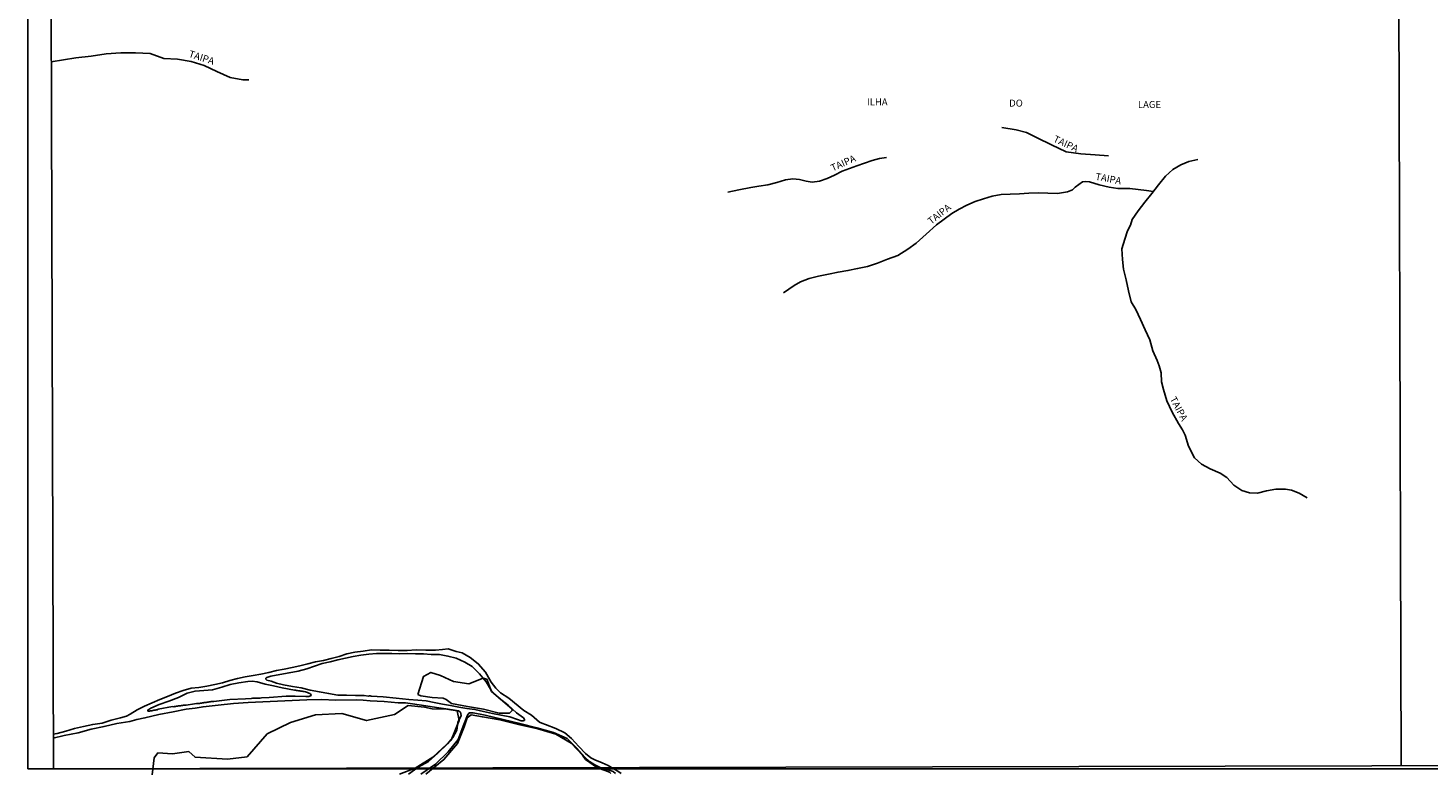
# Model space of a CAD drawing. Units: millimetres. Extents: x 173443 to 175866, y 1685347 to 1688128.
# Drawn here: x 173443 to 173944, y 1685347 to 1685615 of the extents above; entities that cross this region are included whole.
import ezdxf
from ezdxf.enums import TextEntityAlignment as Align

# ---------------------------------------------------------------- set-up
doc = ezdxf.new("R2010")
doc.units = ezdxf.units.MM
for name, color, linetype in [('IMAGEM', 7, 'Continuous'), ('V-BANHADO', 102, 'Continuous'), ('V-NOME_DOS_LOGRADOUROS', 2, 'Continuous'), ('V-REFERENCIA', 85, 'Continuous'), ('X-LIMITE_1000', 7, 'Continuous'), ('X-LIMITE_5000', 1, 'Continuous')]:
    doc.layers.add(name, color=color, linetype=linetype)
picture_1 = doc.add_image_def('image1.jpg', size_in_pixel=(4039, 4631))

msp = doc.modelspace()

# ---------------------------------------------------------------- linework, layer by layer
at = {"layer": 'V-BANHADO'}
msp.add_lwpolyline([(173582.31, 1685375.91), (173584.37, 1685382.33), (173587.01, 1685383.78), (173590.47, 1685382.67), (173595.05, 1685380.48), (173600.6, 1685379.63), (173605.67, 1685381.75), (173606.99, 1685381.38), (173608.73, 1685376.96), (173611.03, 1685374.89), (173615.99, 1685370.75), (173616.12, 1685370.16), (173615.12, 1685369.23), (173611.48, 1685369.18), (173605.82, 1685370.55), (173600.09, 1685371.62), (173594.35, 1685372.66), (173592.48, 1685374.11), (173591.36, 1685374.51), (173587.43, 1685374.76), (173583.37, 1685375.39), (173582.31, 1685375.91)], close=True, dxfattribs=at)
for points in [[(173487.1, 1685347.03), (173487.87, 1685353.22), (173489.21, 1685354.93), (173494.45, 1685354.61), (173500.29, 1685355.5), (173502.54, 1685353.39), (173514.12, 1685352.66), (173521.13, 1685353.49), (173528.4, 1685361.72), (173536.75, 1685365.81), (173545.69, 1685368.56), (173555.15, 1685369.09), (173563.94, 1685366.49), (173573.92, 1685368.73), (173578.86, 1685371.94), (173584.67, 1685371.37), (173587.46, 1685370.7), (173592.68, 1685370.56), (173596.45, 1685370.04), (173597.16, 1685366.55), (173594.29, 1685359.46), (173587.66, 1685353.4), (173581.4, 1685349.43), (173575.72, 1685347.32)], [(173585.19, 1685347.35), (173591.68, 1685352.53), (173596.55, 1685358.35), (173598.9, 1685364.31), (173600, 1685367.56), (173601.36, 1685368.52), (173605.42, 1685367.81), (173611.7, 1685366.81), (173618.41, 1685365.1), (173625.26, 1685363.58), (173631.78, 1685361.62), (173637.21, 1685358.43), (173641.29, 1685354.09), (173642.33, 1685352.61), (173646.62, 1685349.54), (173649.4, 1685348.6), (173650.95, 1685348.1), (173651.47, 1685347.57)]]:
    msp.add_lwpolyline(points, dxfattribs=at)
at = {"layer": 'V-REFERENCIA'}
for points in [[(173450.94, 1685602.44), (173459.79, 1685603.84), (173465.31, 1685604.51), (173470.69, 1685605.27), (173475.95, 1685605.68), (173481.21, 1685605.72), (173486.47, 1685605.44), (173491.36, 1685603.7), (173496.29, 1685603.38), (173501.07, 1685602.6), (173505.81, 1685601.2), (173510.26, 1685598.94), (173515.05, 1685596.86), (173519.68, 1685595.98), (173521.78, 1685596.06)], [(173791.52, 1685578.91), (173796.59, 1685578.14), (173800.36, 1685577.14), (173804.18, 1685575.22), (173809.33, 1685572.73), (173814.51, 1685570.24), (173819.76, 1685569.47), (173824.94, 1685569.14), (173829.67, 1685568.78)], [(173693.39, 1685555.74), (173697.3, 1685556.64), (173701.61, 1685557.47), (173704.43, 1685557.92), (173707.72, 1685558.35), (173710.88, 1685559.29), (173714.01, 1685560.25), (173716.62, 1685560.51), (173719, 1685560.34), (173721.38, 1685559.72), (173723.56, 1685559.33), (173726.2, 1685559.74), (173728.88, 1685560.65), (173731.56, 1685561.87), (173734.27, 1685563.35), (173736.88, 1685564.3), (173739.6, 1685565.25), (173742.32, 1685566.2), (173745.02, 1685567.17), (173747.66, 1685567.82), (173750.19, 1685568.17)], [(173900.91, 1685446.26), (173897.97, 1685447.92), (173895.27, 1685448.99), (173893.07, 1685449.43), (173889.63, 1685449.39), (173886.3, 1685448.82), (173883.03, 1685447.97), (173880.18, 1685448.04), (173877.5, 1685448.89), (173874.63, 1685450.86), (173872.1, 1685453.53), (173869.75, 1685455.11), (173866.15, 1685456.74), (173862.99, 1685458.38), (173860.53, 1685460.64), (173858.33, 1685464.83), (173857.16, 1685468.69), (173856.17, 1685470.69), (173854.72, 1685472.9), (173852.54, 1685477.02), (173850.57, 1685481.05), (173849.45, 1685485.09), (173848.68, 1685487.83), (173848.56, 1685491.11), (173847.85, 1685493.56), (173847.17, 1685495.43), (173845.53, 1685499.01), (173844.46, 1685502.87), (173842.86, 1685506.51), (173841.14, 1685510.15), (173839.48, 1685513.79), (173837.87, 1685516.53), (173836.84, 1685520.44), (173836, 1685524.35), (173835.09, 1685528.21), (173834.73, 1685531.72), (173834.52, 1685535.48), (173835.49, 1685538.95), (173836.45, 1685541.92), (173837.61, 1685544), (173838.2, 1685545.98), (173840.27, 1685549.11), (173842.72, 1685552.21), (173845.2, 1685555.31), (173847.66, 1685558.41), (173850.12, 1685561.51), (173852.7, 1685563.88), (173855.55, 1685565.55), (173858.44, 1685566.74), (173861.68, 1685567.5)], [(173845.73, 1685555.98), (173843.32, 1685556.38), (173837.29, 1685557.13), (173835.1, 1685557.11), (173833.03, 1685557.13), (173829.88, 1685557.58), (173826.38, 1685558.39), (173822.9, 1685559.47), (173821.39, 1685559.62), (173820.42, 1685559.43), (173817.76, 1685557.52), (173816.75, 1685556.65), (173815.04, 1685555.88), (173811.41, 1685555.31), (173807.91, 1685555.37), (173804.54, 1685555.54), (173801.17, 1685555.47), (173797.8, 1685555.21), (173794.51, 1685555.04), (173791.25, 1685554.94), (173788.01, 1685554.31), (173784.88, 1685553.42), (173781.88, 1685552.4), (173778.99, 1685551.15), (173776.26, 1685549.65), (173773.54, 1685548.13), (173770.82, 1685546.09), (173768.1, 1685544.08), (173764.44, 1685540.76), (173760.82, 1685537.57), (173757.88, 1685535.31), (173754.22, 1685533.07), (173750.59, 1685531.77), (173746.96, 1685530.38), (173743.35, 1685529.15), (173739.85, 1685528.41), (173736.35, 1685527.72), (173732.85, 1685527.15), (173729.36, 1685526.44), (173725.88, 1685525.74), (173722.51, 1685524.87), (173719.4, 1685523.65), (173717.16, 1685522.33), (173713.31, 1685519.71)], [(173655.13, 1685347.57), (173654.35, 1685348.18), (173650.45, 1685350.38), (173648.36, 1685351.35), (173645.71, 1685352.49), (173644.3, 1685353.21), (173642.32, 1685354.68), (173639.97, 1685357.28), (173637.37, 1685360.1), (173634.91, 1685362.1), (173631.76, 1685363.65), (173628, 1685365.17), (173626.78, 1685365.57), (173625.88, 1685366.01), (173623.03, 1685368.4), (173620.26, 1685370.1), (173614.88, 1685374.49), (173611.94, 1685376.43), (173610.27, 1685378.09), (173608.63, 1685380.25), (173606.51, 1685383.83), (173603.95, 1685386.85), (173601.02, 1685389.09), (173598.24, 1685390.77), (173596, 1685391.25), (173593.22, 1685392.17), (173591.09, 1685392.03), (173588.61, 1685391.72), (173585.22, 1685391.76), (173581.72, 1685391.87), (173578.48, 1685391.59), (173575.24, 1685391.64), (173572, 1685391.7), (173568.83, 1685391.76), (173565.66, 1685391.82), (173562.7, 1685391.4), (173559.74, 1685391.01), (173556.87, 1685390.46), (173554.09, 1685389.52), (173551.29, 1685388.79), (173548.49, 1685388.07), (173545.69, 1685387.52), (173542.89, 1685386.86), (173540.09, 1685386.15), (173537.29, 1685385.54), (173534.49, 1685384.95), (173531.69, 1685384.43), (173528.89, 1685383.74), (173526.1, 1685383.19), (173523.3, 1685382.66), (173520.52, 1685382.24), (173517.74, 1685381.58), (173514.96, 1685380.92), (173512.38, 1685380.09), (173509.56, 1685379.41), (173506.74, 1685378.88), (173503.92, 1685378.37), (173501.1, 1685378.13), (173498.28, 1685377.28), (173495.46, 1685376.28), (173492.64, 1685375.2), (173489.88, 1685374.11), (173487.12, 1685372.89), (173484.38, 1685371.69), (173481.78, 1685370.38), (173479.32, 1685368.78), (173477.91, 1685368.08), (173475.8, 1685367.53), (173472.5, 1685366.64), (173469.2, 1685365.58), (173465.9, 1685365.17), (173462.6, 1685364.45), (173459.3, 1685363.69), (173456.26, 1685362.76), (173453.15, 1685361.93), (173451.71, 1685361.65)], [(173565.62, 1685375.26), (173569.89, 1685374.97), (173574.58, 1685374.56), (173579.08, 1685374.06), (173582.28, 1685373.89), (173585.3, 1685373.56), (173588.22, 1685373), (173591.14, 1685372.45), (173594.06, 1685371.89), (173596.96, 1685371.33), (173599.85, 1685370.88), (173602.74, 1685370.44), (173605.87, 1685369.75), (173609, 1685369.06), (173612.13, 1685368.45), (173615.26, 1685367.9), (173618.07, 1685366.92), (173619.38, 1685366.47), (173620.05, 1685366.38), (173620.5, 1685366.58), (173620.52, 1685366.95), (173620.15, 1685367.49), (173617.65, 1685369.29), (173614.61, 1685372.03), (173611.5, 1685374.6), (173608.67, 1685377.2), (173606.77, 1685380.35), (173604.39, 1685383.3), (173601.75, 1685385.88), (173599.2, 1685387.45), (173596.09, 1685388.82), (173593.07, 1685389.62), (173590.05, 1685390.21), (173587.03, 1685390.22), (173584.33, 1685390.39), (173581.5, 1685390.45), (173578.67, 1685390.51), (173575.8, 1685390.44), (173573.03, 1685390.5), (173570.26, 1685390.56), (173567.49, 1685390.5), (173564.72, 1685390.29), (173561.95, 1685389.9), (173559.18, 1685389.42), (173556.41, 1685388.88), (173553.64, 1685388.23), (173550.87, 1685387.57), (173548.1, 1685386.92), (173545.33, 1685385.97), (173542.56, 1685385.02), (173539.49, 1685384.25), (173536.2, 1685383.66), (173532.92, 1685383.07), (173529.63, 1685382.48), (173528.21, 1685381.97), (173527.91, 1685381.69), (173527.93, 1685381.41), (173528.28, 1685381), (173529.77, 1685380.68), (173531.72, 1685379.94), (173534.25, 1685379.38), (173537.43, 1685378.73), (173540.52, 1685378.19), (173543.76, 1685377.46), (173547.05, 1685376.81), (173550.34, 1685376.25), (173553.65, 1685375.65), (173556.8, 1685375.59), (173559.93, 1685375.52), (173563.06, 1685375.45), (173564.68, 1685375.32), (173565, 1685375.34), (173565.29, 1685375.34), (173565.62, 1685375.26)], [(173526.32, 1685374.61), (173529.1, 1685374.77), (173535.15, 1685375.3), (173538.37, 1685375.3), (173542.16, 1685375.09), (173542.68, 1685375.09), (173543.11, 1685375.12), (173543.26, 1685375.13), (173543.5, 1685375.23), (173543.86, 1685375.39), (173544.06, 1685375.56), (173544.09, 1685375.63), (173544.09, 1685375.69), (173544.11, 1685375.74), (173544.07, 1685375.85), (173543.91, 1685376.03), (173543.63, 1685376.16), (173543.27, 1685376.33), (173542.79, 1685376.59), (173542.41, 1685376.7), (173542.02, 1685376.8), (173541.61, 1685376.91), (173541.22, 1685376.97), (173540.84, 1685377.05), (173540.45, 1685377.09), (173540.07, 1685377.14), (173539.68, 1685377.17), (173539.27, 1685377.25), (173538.88, 1685377.32), (173538.5, 1685377.38), (173538.11, 1685377.43), (173538.09, 1685377.42), (173533.67, 1685378.28), (173530.67, 1685378.91), (173527.67, 1685379.57), (173524.75, 1685380.35), (173522.98, 1685380.63), (173521.38, 1685380.52), (173518.23, 1685380.04), (173515.08, 1685379.47), (173512.14, 1685378.43), (173508.81, 1685377.56), (173505.68, 1685377.34), (173502.55, 1685377.07), (173499.66, 1685376.33), (173496.59, 1685374.77), (173493.15, 1685373.5), (173489.67, 1685372.33), (173486.65, 1685370.99), (173485.58, 1685370.27), (173485.49, 1685370.13), (173485.55, 1685369.97), (173485.81, 1685369.91), (173486.15, 1685369.89), (173486.57, 1685369.96), (173486.98, 1685370.04), (173487.4, 1685370.13), (173487.81, 1685370.23), (173488.2, 1685370.29), (173488.58, 1685370.34), (173488.97, 1685370.42), (173489.33, 1685370.55), (173494.47, 1685371.51), (173494.86, 1685371.5), (173495.18, 1685371.57), (173495.54, 1685371.6), (173495.89, 1685371.66), (173496.23, 1685371.7), (173496.58, 1685371.76), (173496.94, 1685371.79), (173497.29, 1685371.86), (173497.64, 1685371.89), (173497.99, 1685371.95), (173498.35, 1685372.02), (173498.7, 1685372.05), (173499.05, 1685372.08), (173499.32, 1685372.07), (173502.37, 1685372.54), (173503.09, 1685372.58), (173503.41, 1685372.61), (173503.76, 1685372.66), (173504.12, 1685372.69), (173504.47, 1685372.72), (173504.79, 1685372.77), (173505.14, 1685372.82), (173505.49, 1685372.88), (173505.81, 1685372.96), (173506.17, 1685372.99), (173506.52, 1685373.05), (173506.87, 1685373.12), (173507.19, 1685373.15), (173507.54, 1685373.21), (173507.9, 1685373.28), (173508.25, 1685373.34), (173508.57, 1685373.37), (173508.92, 1685373.4), (173509.22, 1685373.39), (173514.98, 1685374.04), (173520.55, 1685374.35), (173522.65, 1685374.42), (173523.05, 1685374.49), (173523.05, 1685374.49), (173523.41, 1685374.5), (173523.76, 1685374.5), (173524.11, 1685374.5), (173524.46, 1685374.52), (173524.82, 1685374.54), (173525.17, 1685374.55), (173525.52, 1685374.57), (173525.87, 1685374.6), (173526.32, 1685374.61)], [(173451.72, 1685360.17), (173455.62, 1685361.16), (173460.61, 1685362.13), (173465.32, 1685363.42), (173469.96, 1685364.43), (173474.56, 1685365.43), (173479.16, 1685366.21), (173481.69, 1685366.85), (173484.54, 1685367.48), (173489.59, 1685368.74), (173494.64, 1685369.64), (173499.39, 1685370.6), (173502.59, 1685371.01), (173505.4, 1685371.49), (173510.84, 1685372.05), (173516.29, 1685372.6), (173521.6, 1685373.02), (173526.83, 1685373.24), (173532.06, 1685373.47), (173537.29, 1685373.69), (173542.52, 1685373.92), (173547.75, 1685374.03), (173552.91, 1685373.85), (173560.26, 1685373.91), (173562.75, 1685373.78), (173565.24, 1685373.65), (173567.73, 1685373.53), (173570.22, 1685373.4), (173572.71, 1685373.1), (173575.29, 1685372.9), (173577.87, 1685372.87), (173580.44, 1685372.5), (173582.78, 1685372.17), (173585.12, 1685371.78), (173587.47, 1685371.39), (173589.89, 1685371.05), (173592.31, 1685370.7), (173594.75, 1685370.31), (173596.87, 1685370.03), (173597.59, 1685369.51), (173597.88, 1685368.31), (173596.68, 1685365.87), (173596.31, 1685363.04), (173594.9, 1685360.51), (173592.93, 1685358.16), (173589.52, 1685354.8), (173586.1, 1685351.85), (173582.45, 1685349.87), (173579.02, 1685347.33)], [(173583.36, 1685347.34), (173585.35, 1685348.65), (173588.65, 1685350.94), (173593.21, 1685355.31), (173596.72, 1685359.72), (173598.73, 1685365.15), (173600.14, 1685368.42), (173600.7, 1685369.26), (173602.13, 1685369.24), (173606.39, 1685368.43), (173612.84, 1685366.92), (173618.88, 1685365.42), (173624.92, 1685363.91), (173630.85, 1685362.23), (173635.86, 1685360.06), (173639.23, 1685356.69), (173642.13, 1685353.46), (173643.84, 1685351.92), (173645.71, 1685350.67), (173648.1, 1685349.53), (173650.54, 1685348.88), (173652.23, 1685348.29), (173653.09, 1685347.57)]]:
    msp.add_lwpolyline(points, dxfattribs=at)
at = {"layer": 'X-LIMITE_1000'}
msp.add_line((173926.1, 1688121.31), (173934.47, 1685350.31), dxfattribs=at)
at = {"layer": 'X-LIMITE_5000'}
msp.add_lwpolyline([(175856.9, 1688125.72), (175865.27, 1685354.73), (173451.77, 1685349.21), (173443.4, 1688120.2)], close=True, dxfattribs=at)

# ---------------------------------------------------------------- texts
at = {"layer": 'V-NOME_DOS_LOGRADOUROS'}
for s, rotation, p in [('TAIPA', 342.048, (173499.79, 1685603.54)), ('ILHA', 0.048, (173743.17, 1685586.05)), ('DO', 0.048, (173794.13, 1685585.64)), ('LAGE', 0.048, (173840.23, 1685585.13)), ('TAIPA', 335.048, (173809.34, 1685573.27)), ('TAIPA', 24.048, (173731.22, 1685562.45)), ('TAIPA', 349.048, (173824.68, 1685559.5)), ('TAIPA', 38.048, (173766.64, 1685543.46)), ('TAIPA', 298.048, (173850.89, 1685481.39))]:
    msp.add_text(s, height=2.5, rotation=rotation, dxfattribs=at).set_placement(p, align=Align.BOTTOM_LEFT)

# ---------------------------------------------------------------- referenced raster images: frames only (the image files are external)
at = {"layer": 'IMAGEM'}
image = msp.add_image(picture_1, insert=(173442.68, 1685349.21), size_in_units=(2423.15, 2778.31), dxfattribs=at)
image.dxf.flags = 7

doc.saveas('drawing.dxf')
